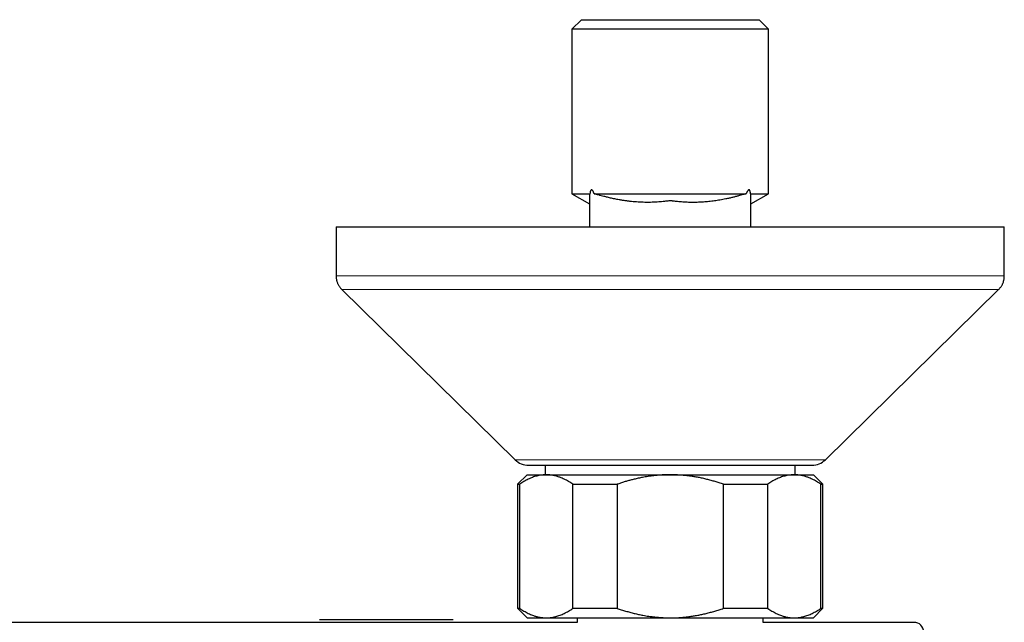
# Model space of a CAD drawing. Units: millimetres. Extents: x 8 to 874, y 12 to 482.
# Drawn here: x 443 to 546, y 242 to 305 of the extents above; entities that cross this region are included whole.
import ezdxf

# ---------------------------------------------------------------- set-up
doc = ezdxf.new("R2010")
doc.units = ezdxf.units.MM

msp = doc.modelspace()

# ---------------------------------------------------------------- linework, layer by layer
at = {"color": 7, "linetype": 'Continuous', "lineweight": 30}
for p, q in [((501.64, 305.03), (500.64, 304.03)), ((501.64, 305.03), (520.24, 305.03)), ((521.24, 304.03), (520.24, 305.03)), ((500.64, 304.03), (500.64, 286.79)), ((521.24, 304.03), (500.64, 304.03)), ((521.24, 286.79), (521.24, 304.03)), ((500.64, 286.79), (502.49, 285.72)), ((500.64, 286.79), (502.52, 286.79)), ((502.98, 286.79), (518.9, 286.79)), ((519.35, 286.79), (521.24, 286.79)), ((519.39, 285.72), (521.24, 286.79)), ((519.39, 283.33), (519.39, 285.77)), ((502.49, 285.72), (502.49, 283.33)), ((475.94, 283.33), (475.94, 278.17)), ((475.94, 283.33), (545.94, 283.33)), ((545.94, 278.17), (545.94, 283.33)), ((476.54, 276.74), (494.69, 258.91)), ((527.19, 258.91), (545.34, 276.74)), ((496.09, 258.33), (525.79, 258.33)), ((497.84, 258.33), (497.84, 257.33)), ((524.04, 257.33), (524.04, 258.33)), ((495.94, 257.33), (494.94, 256.33)), ((495.94, 257.33), (497.95, 257.33)), ((497.95, 257.33), (510.94, 257.33)), ((510.94, 257.33), (523.93, 257.33)), ((523.93, 257.33), (525.94, 257.33)), ((526.94, 256.33), (525.94, 257.33)), ((494.94, 256.33), (494.94, 243.33)), ((494.94, 256.33), (495.16, 256.33)), ((495.16, 256.33), (495.16, 243.33)), ((500.73, 256.33), (505.37, 256.33)), ((500.73, 243.33), (500.73, 256.33)), ((505.37, 256.33), (505.37, 243.33)), ((516.51, 256.33), (521.14, 256.33)), ((516.51, 243.33), (516.51, 256.33)), ((521.14, 256.33), (521.14, 243.33)), ((526.71, 243.33), (526.71, 256.33)), ((526.71, 256.33), (526.94, 256.33)), ((526.94, 243.33), (526.94, 256.33)), ((494.94, 243.33), (495.94, 242.33)), ((494.94, 243.33), (495.16, 243.33)), ((500.73, 243.33), (505.37, 243.33)), ((516.51, 243.33), (521.14, 243.33)), ((525.94, 242.33), (526.94, 243.33)), ((526.71, 243.33), (526.94, 243.33)), ((501.19, 241.86), (370.69, 241.86)), ((481.18, 242.12), (474.18, 242.12)), ((488.18, 242.12), (481.18, 242.12)), ((495.94, 242.33), (497.95, 242.33)), ((497.95, 242.33), (510.94, 242.33)), ((501.19, 242.33), (501.19, 241.86)), ((510.94, 242.33), (523.93, 242.33)), ((520.69, 241.86), (520.69, 242.33)), ((536.48, 241.86), (520.69, 241.86)), ((523.93, 242.33), (525.94, 242.33))]:
    msp.add_line(p, q, dxfattribs=at)
at = {"color": 252, "linetype": 'Continuous', "lineweight": 0}
for p, q in [((545.34, 276.74), (476.54, 276.74)), ((494.69, 258.91), (527.19, 258.91))]:
    msp.add_line(p, q, dxfattribs=at)
at = {"color": 7, "linetype": 'Continuous', "lineweight": 30}
for centre, radius, start, end in [((496.09, 260.33), 2, 225.4958, 270), ((525.79, 260.33), 2, 270, 314.5042), ((536.48, 240.86), 1, 359.9776, 90.0007)]:
    msp.add_arc(centre, radius, start, end, dxfattribs=at)
for points, knots in [([(502.98, 286.79), (502.97, 286.81), (502.95, 286.86), (502.91, 286.92), (502.88, 286.99), (502.85, 287.05), (502.81, 287.1), (502.79, 287.14), (502.77, 287.16), (502.74, 287.18), (502.72, 287.19), (502.7, 287.2), (502.67, 287.2), (502.65, 287.19), (502.64, 287.17), (502.62, 287.15), (502.6, 287.12), (502.58, 287.08), (502.56, 287.02), (502.55, 286.96), (502.54, 286.89), (502.53, 286.83), (502.52, 286.79)], [0, 0, 0, 0, 0.071657, 0.143388, 0.215506, 0.287888, 0.359637, 0.396042, 0.432703, 0.465417, 0.498622, 0.53141, 0.565439, 0.593673, 0.622988, 0.65445, 0.68681, 0.738869, 0.792222, 0.843634, 0.895342, 1, 1, 1, 1]), ([(519.35, 286.79), (519.35, 286.82), (519.34, 286.87), (519.33, 286.94), (519.32, 287), (519.31, 287.05), (519.29, 287.1), (519.27, 287.13), (519.26, 287.16), (519.24, 287.18), (519.22, 287.19), (519.21, 287.2), (519.19, 287.2), (519.17, 287.2), (519.14, 287.19), (519.11, 287.17), (519.08, 287.13), (519.05, 287.08), (519.01, 287.02), (518.97, 286.96), (518.94, 286.88), (518.91, 286.82), (518.9, 286.79)], [0, 0, 0, 0, 0.091126, 0.136986, 0.182995, 0.232151, 0.281872, 0.316443, 0.351719, 0.376976, 0.402892, 0.428184, 0.454332, 0.483588, 0.513685, 0.561143, 0.609792, 0.679558, 0.750071, 0.821876, 0.893883, 1, 1, 1, 1]), ([(502.52, 286.79), (502.52, 286.78), (502.51, 286.77), (502.5, 286.76), (502.49, 286.74), (502.49, 286.72), (502.49, 286.7), (502.49, 286.68), (502.49, 286.66)], [0, 0, 0, 0, 0.1352347, 0.2704885, 0.4079838, 0.5455103, 0.729269, 1, 1, 1, 1]), ([(502.49, 286.66), (502.49, 286.64), (502.49, 286.44), (502.49, 286.05), (502.49, 285.52), (502.49, 285), (502.49, 284.49), (502.49, 283.99), (502.49, 283.61), (502.49, 283.39), (502.49, 283.33)], [0, 0, 0, 0, 0.020858, 0.184312, 0.34414, 0.500381, 0.653072, 0.802252, 0.947955, 1, 1, 1, 1]), ([(518.9, 286.79), (518.87, 286.78), (518.81, 286.77), (518.73, 286.74), (518.64, 286.72), (518.5, 286.68), (518.32, 286.63), (518.07, 286.56), (517.79, 286.48), (517.46, 286.4), (517.12, 286.32), (516.77, 286.24), (516.45, 286.18), (516.16, 286.13), (515.87, 286.08), (515.58, 286.04), (515.28, 286), (514.98, 285.97), (514.69, 285.94), (514.42, 285.92), (514.16, 285.9), (513.9, 285.89), (513.63, 285.88), (513.33, 285.88), (513.02, 285.88), (512.71, 285.89), (512.4, 285.91), (512.12, 285.93), (511.84, 285.95), (511.6, 285.97), (511.38, 286), (511.22, 286.02), (511.11, 286.03), (511.05, 286.04), (511.01, 286.04), (510.98, 286.05), (510.96, 286.05), (510.94, 286.05), (510.93, 286.05), (510.9, 286.05), (510.85, 286.04), (510.74, 286.03), (510.56, 286.01), (510.31, 285.97), (510.03, 285.95), (509.72, 285.92), (509.39, 285.9), (509.05, 285.89), (508.74, 285.88), (508.42, 285.88), (508.1, 285.89), (507.75, 285.9), (507.4, 285.92), (507.06, 285.95), (506.72, 285.98), (506.37, 286.03), (506.03, 286.08), (505.65, 286.14), (505.23, 286.22), (504.79, 286.31), (504.37, 286.41), (504.02, 286.5), (503.71, 286.58), (503.49, 286.64), (503.33, 286.69), (503.22, 286.72), (503.12, 286.75), (503.04, 286.77), (503, 286.78), (502.98, 286.79)], [0, 0, 0, 0, 0.00584, 0.011694, 0.017544, 0.023462, 0.037906, 0.05235, 0.072582, 0.092813, 0.115946, 0.139053, 0.158325, 0.177596, 0.194976, 0.212357, 0.231717, 0.251077, 0.268518, 0.285959, 0.301399, 0.316839, 0.334341, 0.351842, 0.371691, 0.39154, 0.409718, 0.427897, 0.444188, 0.460478, 0.472712, 0.484945, 0.489025, 0.493104, 0.495485, 0.497867, 0.498747, 0.499623, 0.500509, 0.501399, 0.505006, 0.508611, 0.523039, 0.537468, 0.555508, 0.573549, 0.595234, 0.616918, 0.635018, 0.653119, 0.674463, 0.695837, 0.717212, 0.738648, 0.760084, 0.781579, 0.803075, 0.824598, 0.853734, 0.88287, 0.908397, 0.933924, 0.951299, 0.968675, 0.976026, 0.983378, 0.990722, 0.995362, 1, 1, 1, 1]), ([(519.39, 286.62), (519.39, 286.62), (519.39, 286.65), (519.39, 286.68), (519.39, 286.72), (519.38, 286.75), (519.37, 286.77), (519.36, 286.78), (519.35, 286.79)], [0, 0, 0, 0, 0.061359, 0.406519, 0.579398, 0.752171, 0.875714, 1, 1, 1, 1]), ([(519.39, 283.33), (519.39, 283.39), (519.39, 283.6), (519.39, 283.98), (519.39, 284.48), (519.39, 284.95), (519.39, 285.4), (519.39, 285.82), (519.39, 286.23), (519.39, 286.49), (519.39, 286.62)], [0, 0, 0, 0, 0.051251, 0.19794, 0.348299, 0.502374, 0.628343, 0.756748, 0.887614, 1, 1, 1, 1]), ([(502.49, 285.72), (502.49, 285.61), (502.49, 285.44), (502.49, 285.26), (502.49, 285.19)], [0, 0, 0, 0, 0.603408, 1, 1, 1, 1]), ([(475.94, 278.17), (475.94, 278.12), (475.94, 278.03), (475.95, 277.9), (475.97, 277.77), (476, 277.64), (476.04, 277.52), (476.09, 277.39), (476.14, 277.28), (476.2, 277.16), (476.27, 277.05), (476.35, 276.95), (476.44, 276.84), (476.5, 276.78), (476.54, 276.74)], [0, 0, 0, 0, 0.086812, 0.171758, 0.25518, 0.33744, 0.418917, 0.5, 0.581083, 0.66256, 0.74482, 0.828242, 0.913188, 1, 1, 1, 1]), ([(545.34, 276.74), (545.37, 276.78), (545.44, 276.84), (545.52, 276.95), (545.6, 277.05), (545.67, 277.16), (545.74, 277.28), (545.79, 277.39), (545.84, 277.52), (545.87, 277.64), (545.9, 277.77), (545.92, 277.9), (545.94, 278.03), (545.94, 278.12), (545.94, 278.17)], [0, 0, 0, 0, 0.086812, 0.171758, 0.25518, 0.33744, 0.418917, 0.5, 0.581083, 0.66256, 0.74482, 0.828242, 0.913188, 1, 1, 1, 1]), ([(497.95, 257.33), (497.92, 257.33), (497.81, 257.33), (497.63, 257.32), (497.4, 257.29), (497.18, 257.26), (496.95, 257.2), (496.73, 257.14), (496.5, 257.06), (496.28, 256.97), (496.05, 256.86), (495.83, 256.75), (495.61, 256.62), (495.38, 256.48), (495.24, 256.38), (495.16, 256.33)], [0, 0, 0, 0, 0.034083, 0.113155, 0.192244, 0.271316, 0.350997, 0.430695, 0.510379, 0.591744, 0.673124, 0.754492, 0.836323, 0.918166, 1, 1, 1, 1]), ([(500.73, 256.33), (500.66, 256.38), (500.51, 256.48), (500.29, 256.62), (500.06, 256.75), (499.84, 256.87), (499.61, 256.97), (499.4, 257.06), (499.2, 257.12), (499.03, 257.18), (498.85, 257.23), (498.67, 257.26), (498.49, 257.29), (498.31, 257.32), (498.13, 257.33), (498.01, 257.33), (497.95, 257.33)], [0, 0, 0, 0, 0.081977, 0.163963, 0.245937, 0.328357, 0.410791, 0.493208, 0.55628, 0.619367, 0.682454, 0.745524, 0.809134, 0.872763, 0.93639, 1, 1, 1, 1]), ([(510.94, 257.33), (510.81, 257.33), (510.57, 257.33), (510.19, 257.32), (509.82, 257.29), (509.45, 257.26), (509.1, 257.22), (508.77, 257.18), (508.46, 257.13), (508.11, 257.07), (507.7, 256.99), (507.27, 256.89), (506.87, 256.79), (506.49, 256.69), (506.12, 256.58), (505.74, 256.46), (505.49, 256.37), (505.37, 256.33)], [0, 0, 0, 0, 0.065449, 0.130927, 0.196415, 0.261895, 0.327346, 0.382404, 0.437467, 0.492526, 0.57355, 0.654575, 0.723644, 0.792733, 0.861832, 0.930927, 1, 1, 1, 1]), ([(516.51, 256.33), (516.36, 256.38), (516.08, 256.48), (515.65, 256.61), (515.21, 256.74), (514.77, 256.85), (514.33, 256.96), (513.89, 257.05), (513.44, 257.13), (513.02, 257.19), (512.62, 257.24), (512.25, 257.28), (511.87, 257.3), (511.49, 257.32), (511.18, 257.33), (511, 257.33), (510.94, 257.33)], [0, 0, 0, 0, 0.079536, 0.159092, 0.238645, 0.318177, 0.398178, 0.478178, 0.557348, 0.636517, 0.702909, 0.769332, 0.835764, 0.902185, 0.968576, 1, 1, 1, 1]), ([(523.93, 257.33), (523.9, 257.33), (523.79, 257.33), (523.61, 257.32), (523.38, 257.29), (523.16, 257.26), (522.93, 257.2), (522.71, 257.14), (522.48, 257.06), (522.26, 256.97), (522.03, 256.86), (521.81, 256.75), (521.59, 256.62), (521.36, 256.48), (521.22, 256.38), (521.14, 256.33)], [0, 0, 0, 0, 0.034083, 0.113155, 0.192244, 0.271316, 0.350997, 0.430695, 0.510379, 0.591744, 0.673124, 0.754492, 0.836323, 0.918166, 1, 1, 1, 1]), ([(526.71, 256.33), (526.64, 256.38), (526.49, 256.48), (526.27, 256.62), (526.04, 256.75), (525.82, 256.87), (525.59, 256.97), (525.38, 257.06), (525.18, 257.12), (525.01, 257.18), (524.83, 257.23), (524.65, 257.26), (524.47, 257.29), (524.29, 257.32), (524.11, 257.33), (523.99, 257.33), (523.93, 257.33)], [0, 0, 0, 0, 0.081977, 0.163963, 0.245937, 0.328357, 0.410791, 0.493208, 0.55628, 0.619367, 0.682454, 0.745524, 0.809134, 0.872763, 0.93639, 1, 1, 1, 1]), ([(495.16, 243.33), (495.24, 243.28), (495.38, 243.18), (495.61, 243.04), (495.83, 242.92), (496.06, 242.8), (496.29, 242.69), (496.49, 242.61), (496.67, 242.55), (496.82, 242.5), (496.99, 242.45), (497.17, 242.41), (497.36, 242.38), (497.56, 242.35), (497.75, 242.34), (497.88, 242.33), (497.95, 242.33)], [0, 0, 0, 0, 0.082024, 0.164071, 0.246114, 0.328133, 0.410671, 0.493209, 0.547622, 0.60204, 0.656453, 0.725141, 0.793863, 0.862595, 0.931314, 1, 1, 1, 1]), ([(497.95, 242.33), (497.98, 242.33), (498.07, 242.33), (498.22, 242.34), (498.4, 242.36), (498.58, 242.38), (498.76, 242.42), (498.96, 242.47), (499.17, 242.53), (499.39, 242.6), (499.61, 242.69), (499.83, 242.8), (500.05, 242.91), (500.28, 243.04), (500.51, 243.18), (500.66, 243.28), (500.73, 243.33)], [0, 0, 0, 0, 0.034083, 0.097392, 0.160726, 0.22407, 0.287407, 0.350717, 0.430548, 0.51038, 0.588809, 0.667239, 0.750414, 0.833614, 0.916819, 1, 1, 1, 1]), ([(505.37, 243.33), (505.52, 243.28), (505.81, 243.18), (506.26, 243.04), (506.71, 242.92), (507.16, 242.8), (507.61, 242.69), (508.02, 242.61), (508.38, 242.55), (508.68, 242.5), (509.02, 242.45), (509.38, 242.41), (509.77, 242.38), (510.16, 242.35), (510.55, 242.34), (510.81, 242.33), (510.94, 242.33)], [0, 0, 0, 0, 0.082024, 0.164071, 0.246114, 0.328133, 0.410671, 0.493209, 0.547622, 0.60204, 0.656453, 0.725141, 0.793863, 0.862595, 0.931314, 1, 1, 1, 1]), ([(510.94, 242.33), (511, 242.33), (511.18, 242.33), (511.48, 242.34), (511.84, 242.36), (512.2, 242.38), (512.56, 242.42), (512.95, 242.46), (513.37, 242.53), (513.81, 242.6), (514.25, 242.69), (514.7, 242.79), (515.15, 242.91), (515.6, 243.04), (516.06, 243.18), (516.36, 243.28), (516.51, 243.33)], [0, 0, 0, 0, 0.031424, 0.0949, 0.158402, 0.221914, 0.285418, 0.348896, 0.428943, 0.50899, 0.587622, 0.666254, 0.749676, 0.833122, 0.916573, 1, 1, 1, 1]), ([(521.14, 243.33), (521.22, 243.28), (521.36, 243.18), (521.59, 243.04), (521.81, 242.92), (522.04, 242.8), (522.27, 242.69), (522.48, 242.61), (522.67, 242.54), (522.85, 242.49), (523.03, 242.44), (523.21, 242.4), (523.39, 242.37), (523.57, 242.35), (523.75, 242.33), (523.87, 242.33), (523.93, 242.33)], [0, 0, 0, 0, 0.081977, 0.163963, 0.245937, 0.328357, 0.410791, 0.493208, 0.55628, 0.619367, 0.682454, 0.745524, 0.809134, 0.872763, 0.93639, 1, 1, 1, 1]), ([(523.93, 242.33), (523.96, 242.33), (524.05, 242.33), (524.2, 242.34), (524.38, 242.36), (524.56, 242.38), (524.74, 242.42), (524.94, 242.47), (525.15, 242.53), (525.37, 242.6), (525.59, 242.69), (525.81, 242.8), (526.03, 242.91), (526.26, 243.04), (526.49, 243.18), (526.64, 243.28), (526.71, 243.33)], [0, 0, 0, 0, 0.034083, 0.097392, 0.160726, 0.22407, 0.287407, 0.350717, 0.430548, 0.51038, 0.588809, 0.667239, 0.750414, 0.833614, 0.916819, 1, 1, 1, 1])]:
    msp.add_open_spline(points, degree=3, knots=knots, dxfattribs=at)
at = {"color": 252, "linetype": 'Continuous', "lineweight": 0}
msp.add_open_spline([(475.94, 278.17), (475.94, 278.17), (475.95, 278.17), (475.99, 278.17), (476.05, 278.17), (476.14, 278.17), (476.26, 278.17), (476.41, 278.17), (476.58, 278.17), (476.78, 278.17), (477.01, 278.17), (477.27, 278.17), (477.56, 278.17), (477.88, 278.17), (478.23, 278.17), (478.59, 278.17), (478.98, 278.17), (479.38, 278.17), (479.81, 278.17), (480.26, 278.17), (480.74, 278.17), (481.24, 278.17), (481.76, 278.17), (482.31, 278.17), (482.89, 278.17), (483.5, 278.17), (484.14, 278.17), (484.8, 278.17), (485.48, 278.17), (486.17, 278.17), (486.88, 278.17), (487.58, 278.17), (488.31, 278.17), (489.05, 278.17), (489.81, 278.17), (490.59, 278.17), (491.38, 278.17), (492.19, 278.17), (493.04, 278.17), (493.91, 278.17), (494.8, 278.17), (495.7, 278.17), (496.62, 278.17), (497.53, 278.17), (498.44, 278.17), (499.34, 278.17), (500.25, 278.17), (501.17, 278.17), (502.1, 278.17), (503.03, 278.17), (503.97, 278.17), (504.93, 278.17), (505.91, 278.17), (506.91, 278.17), (507.92, 278.17), (508.92, 278.17), (509.93, 278.17), (510.92, 278.17), (511.9, 278.17), (512.86, 278.17), (513.82, 278.17), (514.78, 278.17), (515.73, 278.17), (516.68, 278.17), (517.63, 278.17), (518.59, 278.17), (519.55, 278.17), (520.53, 278.17), (521.49, 278.17), (522.45, 278.17), (523.4, 278.17), (524.32, 278.17), (525.22, 278.17), (526.09, 278.17), (526.95, 278.17), (527.8, 278.17), (528.64, 278.17), (529.46, 278.17), (530.27, 278.17), (531.08, 278.17), (531.88, 278.17), (532.68, 278.17), (533.46, 278.17), (534.22, 278.17), (534.97, 278.17), (535.68, 278.17), (536.36, 278.17), (537.01, 278.17), (537.64, 278.17), (538.26, 278.17), (538.85, 278.17), (539.42, 278.17), (539.97, 278.17), (540.5, 278.17), (541.02, 278.17), (541.52, 278.17), (542, 278.17), (542.45, 278.17), (542.88, 278.17), (543.27, 278.17), (543.63, 278.17), (543.96, 278.17), (544.27, 278.17), (544.55, 278.17), (544.81, 278.17), (545.04, 278.17), (545.24, 278.17), (545.42, 278.17), (545.58, 278.17), (545.71, 278.17), (545.81, 278.17), (545.88, 278.17), (545.93, 278.17), (545.93, 278.17), (545.94, 278.17)], degree=3, knots=[0, 0, 0, 0, 0.00875, 0.0175, 0.02625, 0.035, 0.04375, 0.0525, 0.06125, 0.07, 0.079167, 0.088333, 0.0975, 0.106667, 0.115833, 0.125, 0.13375, 0.1425, 0.15125, 0.16, 0.16875, 0.1775, 0.18625, 0.195, 0.204167, 0.213333, 0.2225, 0.231667, 0.240833, 0.25, 0.25875, 0.2675, 0.27625, 0.285, 0.29375, 0.3025, 0.31125, 0.32, 0.329167, 0.338333, 0.3475, 0.356667, 0.365833, 0.375, 0.38375, 0.3925, 0.40125, 0.41, 0.41875, 0.4275, 0.43625, 0.445, 0.454167, 0.463333, 0.4725, 0.481667, 0.490833, 0.5, 0.50875, 0.5175, 0.52625, 0.535, 0.54375, 0.5525, 0.56125, 0.57, 0.579167, 0.588333, 0.5975, 0.606667, 0.615833, 0.625, 0.63375, 0.6425, 0.65125, 0.66, 0.66875, 0.6775, 0.68625, 0.695, 0.704167, 0.713333, 0.7225, 0.731667, 0.740833, 0.75, 0.75875, 0.7675, 0.77625, 0.785, 0.79375, 0.8025, 0.81125, 0.82, 0.829167, 0.838333, 0.8475, 0.856667, 0.865833, 0.875, 0.88375, 0.8925, 0.90125, 0.91, 0.91875, 0.9275, 0.93625, 0.945, 0.954167, 0.963333, 0.9725, 0.981667, 0.990833, 1, 1, 1, 1], dxfattribs=at)

doc.saveas('drawing.dxf')
